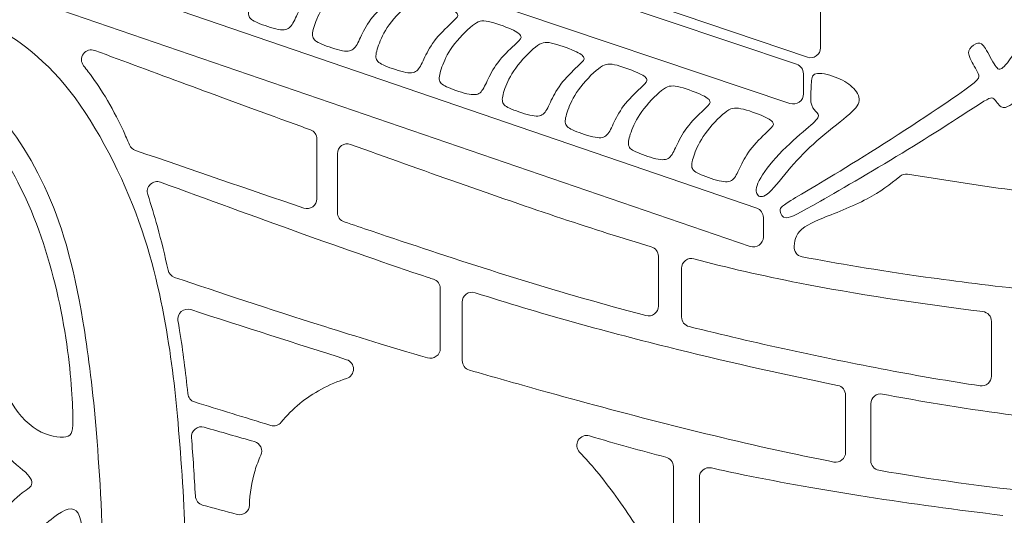
# Model space of a CAD drawing. Units: millimetres. Extents: x -102 to 101, y -59 to 66.
# Drawn here: x -57 to -25, y -20 to -4 of the extents above; entities that cross this region are included whole.
import ezdxf

# ---------------------------------------------------------------- set-up
doc = ezdxf.new("R2010")
doc.units = ezdxf.units.MM
doc.header["$MEASUREMENT"] = 0
doc.layers.add('Layer 1', color=7, linetype='Continuous')

msp = doc.modelspace()

# ---------------------------------------------------------------- linework, layer by layer
at = {"layer": 'Layer 1', "color": 5, "lineweight": 20}
for p, q in [((-31.678, -5.5), (-56.651, 2.97)), ((-56.05, 2.35), (-32.026, -5.727)), ((-32.239, -6.992), (-56.262, 1.086)), ((-31.259, 0.186), (-31.259, -5.2)), ((-56.624, -2.363), (-33.311, -10.369)), ((-33.518, -11.601), (-56.831, -3.595)), ((-31.805, -6.034), (-31.805, -6.681)), ((-47.483, -10.065), (-47.483, -8.14)), ((-33.097, -10.669), (-33.097, -11.3)), ((-36.479, -13.526), (-36.479, -11.92)), ((-35.731, -12.309), (-35.731, -13.879)), ((-42.799, -13.399), (-42.799, -15.285)), ((-25.749, -15.782), (-25.749, -14.021)), ((-30.448, -18.243), (-30.448, -16.397)), ((-29.636, -16.678), (-29.636, -18.51)), ((-35.996, -20.544), (-35.996, -18.705)), ((-35.159, -19.058), (-35.159, -20.888))]:
    msp.add_line(p, q, dxfattribs=at)
for points, knots in [([(-6.745, 28.438), (-6.857, 31.523), (-6.983, 34.4), (-7.109, 36.603), (-7.235, 38.805), (-7.361, 40.331), (-7.463, 41.084), (-7.564, 41.837), (-7.641, 41.816), (-7.879, 41.771), (-8.117, 41.725), (-8.516, 41.655), (-8.895, 41.655), (-9.273, 41.655), (-9.63, 41.725), (-9.857, 41.791), (-10.085, 41.858), (-10.183, 41.921), (-10.26, 41.911), (-10.337, 41.9), (-10.393, 41.816), (-10.582, 41.62), (-10.771, 41.424), (-11.093, 41.116), (-11.548, 40.892), (-12.004, 40.668), (-12.592, 40.528), (-13.05, 40.479), (-13.509, 40.429), (-13.838, 40.472), (-14.059, 40.542), (-14.279, 40.612), (-14.392, 40.71), (-14.5, 40.748), (-14.608, 40.787), (-14.714, 40.766), (-14.843, 40.601), (-14.973, 40.437), (-15.127, 40.128), (-15.48, 39.831), (-15.834, 39.533), (-16.387, 39.246), (-16.965, 39.103), (-17.542, 38.959), (-18.145, 38.959), (-18.561, 39.053), (-18.978, 39.148), (-19.209, 39.337), (-19.363, 39.428), (-19.517, 39.519), (-19.594, 39.512), (-19.643, 39.404), (-19.692, 39.295), (-19.713, 39.085), (-19.976, 38.9), (-20.238, 38.714), (-20.743, 38.553), (-21.177, 38.483), (-21.611, 38.413), (-21.975, 38.434), (-22.329, 38.444), (-22.682, 38.455), (-23.026, 38.455), (-23.134, 38.395), (-23.243, 38.336), (-23.116, 38.217), (-22.591, 37.825), (-22.066, 37.433), (-21.142, 36.767), (-20.284, 35.818), (-19.426, 34.87), (-18.635, 33.637), (-17.963, 31.995), (-17.291, 30.353), (-16.737, 28.301), (-16.492, 26.148), (-16.247, 23.995), (-16.31, 21.74), (-16.506, 19.422), (-16.702, 17.104), (-17.031, 14.724), (-17.574, 12.206), (-18.117, 9.689), (-18.873, 7.035), (-19.794, 4.672), (-20.715, 2.308), (-21.8, 0.236), (-22.693, -1.392), (-23.585, -3.02), (-24.286, -4.204), (-24.709, -4.887), (-25.133, -5.569), (-25.28, -5.751), (-25.382, -5.835), (-25.483, -5.919), (-25.539, -5.906), (-25.63, -5.769), (-25.721, -5.633), (-25.847, -5.373), (-25.942, -5.223), (-26.036, -5.072), (-26.099, -5.03), (-26.187, -5.048), (-26.274, -5.065), (-26.387, -5.142), (-26.442, -5.226), (-26.499, -5.31), (-26.499, -5.401), (-26.432, -5.548), (-26.366, -5.695), (-26.232, -5.899), (-26.173, -6.031), (-26.113, -6.165), (-26.127, -6.228), (-26.845, -6.725), (-27.563, -7.222), (-28.984, -8.153), (-30.056, -8.822), (-31.127, -9.491), (-31.848, -9.897), (-32.209, -10.121), (-32.57, -10.345), (-32.57, -10.387), (-32.552, -10.471), (-32.535, -10.555), (-32.5, -10.681), (-32.356, -10.678), (-32.213, -10.674), (-31.96, -10.541), (-31.26, -10.142), (-30.56, -9.743), (-29.412, -9.078), (-28.442, -8.482), (-27.472, -7.887), (-26.681, -7.362), (-26.25, -7.086), (-25.819, -6.809), (-25.749, -6.781), (-25.676, -6.84), (-25.602, -6.9), (-25.525, -7.047), (-25.438, -7.099), (-25.35, -7.152), (-25.252, -7.11), (-25.161, -7.057), (-25.07, -7.005), (-24.986, -6.942), (-24.983, -6.844), (-24.979, -6.746), (-25.056, -6.613), (-25.046, -6.511), (-25.035, -6.41), (-24.937, -6.34), (-24.398, -6.035), (-23.859, -5.731), (-22.878, -5.191), (-21.418, -4.477), (-19.958, -3.763), (-18.019, -2.873), (-15.771, -1.876), (-13.523, -0.878), (-10.967, 0.229), (-9.222, 0.896), (-7.477, 1.563), (-6.542, 1.79), (-6.056, 2.015), (-5.57, 2.24), (-5.534, 2.463), (-5.595, 3.599), (-5.656, 4.735), (-5.815, 6.785), (-5.972, 9.466), (-6.128, 12.147), (-6.283, 15.459), (-6.408, 18.761), (-6.535, 22.062), (-6.633, 25.353), (-6.745, 28.438)], [0, 0, 0, 0, 0.016667, 0.016667, 0.016667, 0.033333, 0.033333, 0.033333, 0.05, 0.05, 0.05, 0.066667, 0.066667, 0.066667, 0.083333, 0.083333, 0.083333, 0.1, 0.1, 0.1, 0.116667, 0.116667, 0.116667, 0.133333, 0.133333, 0.133333, 0.15, 0.15, 0.15, 0.166667, 0.166667, 0.166667, 0.183333, 0.183333, 0.183333, 0.2, 0.2, 0.2, 0.216667, 0.216667, 0.216667, 0.233333, 0.233333, 0.233333, 0.25, 0.25, 0.25, 0.266667, 0.266667, 0.266667, 0.283333, 0.283333, 0.283333, 0.3, 0.3, 0.3, 0.316667, 0.316667, 0.316667, 0.333333, 0.333333, 0.333333, 0.35, 0.35, 0.35, 0.366667, 0.366667, 0.366667, 0.383333, 0.383333, 0.383333, 0.4, 0.4, 0.4, 0.416667, 0.416667, 0.416667, 0.433333, 0.433333, 0.433333, 0.45, 0.45, 0.45, 0.466667, 0.466667, 0.466667, 0.483333, 0.483333, 0.483333, 0.5, 0.5, 0.5, 0.516667, 0.516667, 0.516667, 0.533333, 0.533333, 0.533333, 0.55, 0.55, 0.55, 0.566667, 0.566667, 0.566667, 0.583333, 0.583333, 0.583333, 0.6, 0.6, 0.6, 0.616667, 0.616667, 0.616667, 0.633333, 0.633333, 0.633333, 0.65, 0.65, 0.65, 0.666667, 0.666667, 0.666667, 0.683333, 0.683333, 0.683333, 0.7, 0.7, 0.7, 0.716667, 0.716667, 0.716667, 0.733333, 0.733333, 0.733333, 0.75, 0.75, 0.75, 0.766667, 0.766667, 0.766667, 0.783333, 0.783333, 0.783333, 0.8, 0.8, 0.8, 0.816667, 0.816667, 0.816667, 0.833333, 0.833333, 0.833333, 0.85, 0.85, 0.85, 0.866667, 0.866667, 0.866667, 0.883333, 0.883333, 0.883333, 0.9, 0.9, 0.9, 0.916667, 0.916667, 0.916667, 0.933333, 0.933333, 0.933333, 0.95, 0.95, 0.95, 0.966667, 0.966667, 0.966667, 1, 1, 1, 1]), ([(-28.452, -9.278), (-26.258, -9.621), (-24.056, -9.962), (-21.457, -10.209), (-18.803, -10.461), (-15.736, -10.615), (-11.647, -10.461), (-7.557, -10.307), (-2.445, -9.845), (2.617, -8.983), (7.68, -8.122), (12.694, -6.862), (17.68, -5.111), (22.665, -3.361), (27.623, -1.12), (31.859, 1.086), (35.781, 3.128), (39.084, 5.14), (42.342, 7.149)], [1.2375, 1.2375, 1.2375, 1.2375, 1.25, 1.25, 1.25, 1.2625, 1.2625, 1.2625, 1.275, 1.275, 1.275, 1.2875, 1.2875, 1.2875, 1.3, 1.3, 1.3, 1.3125, 1.3125, 1.3125, 1.3125]), ([(-48.619, -2.391), (-48.808, -2.541), (-49.073, -2.818), (-49.255, -3.069), (-49.436, -3.319), (-49.534, -3.543), (-49.601, -3.727), (-49.667, -3.911), (-49.702, -4.055), (-49.678, -4.155), (-49.654, -4.256), (-49.57, -4.314), (-49.387, -4.392), (-49.204, -4.47), (-48.92, -4.568), (-48.725, -4.604), (-48.53, -4.639), (-48.425, -4.613), (-48.341, -4.525), (-48.256, -4.436), (-48.193, -4.286), (-48.107, -4.107), (-48.022, -3.929), (-47.913, -3.722), (-47.743, -3.514), (-47.573, -3.305), (-47.342, -3.095), (-47.208, -2.966), (-47.073, -2.836), (-47.034, -2.787), (-47.058, -2.729), (-47.082, -2.67), (-47.168, -2.602), (-47.369, -2.511), (-47.57, -2.42), (-47.886, -2.307), (-48.101, -2.262), (-48.316, -2.217), (-48.43, -2.241), (-48.619, -2.391)], [0, 0, 0, 0, 0.071429, 0.071429, 0.071429, 0.142857, 0.142857, 0.142857, 0.214286, 0.214286, 0.214286, 0.285714, 0.285714, 0.285714, 0.357143, 0.357143, 0.357143, 0.428571, 0.428571, 0.428571, 0.5, 0.5, 0.5, 0.571429, 0.571429, 0.571429, 0.642857, 0.642857, 0.642857, 0.714286, 0.714286, 0.714286, 0.785714, 0.785714, 0.785714, 0.857143, 0.857143, 0.857143, 1, 1, 1, 1]), ([(-46.555, -3.079), (-46.744, -3.229), (-47.009, -3.506), (-47.191, -3.757), (-47.372, -4.007), (-47.47, -4.232), (-47.537, -4.415), (-47.603, -4.599), (-47.638, -4.743), (-47.614, -4.843), (-47.59, -4.944), (-47.506, -5.002), (-47.323, -5.08), (-47.14, -5.158), (-46.856, -5.256), (-46.661, -5.292), (-46.466, -5.327), (-46.361, -5.301), (-46.277, -5.213), (-46.192, -5.124), (-46.129, -4.974), (-46.043, -4.795), (-45.958, -4.617), (-45.849, -4.41), (-45.679, -4.202), (-45.509, -3.993), (-45.278, -3.783), (-45.144, -3.654), (-45.009, -3.524), (-44.97, -3.475), (-44.994, -3.417), (-45.018, -3.358), (-45.104, -3.29), (-45.305, -3.199), (-45.506, -3.109), (-45.822, -2.995), (-46.037, -2.95), (-46.252, -2.905), (-46.366, -2.929), (-46.555, -3.079)], [0, 0, 0, 0, 0.071429, 0.071429, 0.071429, 0.142857, 0.142857, 0.142857, 0.214286, 0.214286, 0.214286, 0.285714, 0.285714, 0.285714, 0.357143, 0.357143, 0.357143, 0.428571, 0.428571, 0.428571, 0.5, 0.5, 0.5, 0.571429, 0.571429, 0.571429, 0.642857, 0.642857, 0.642857, 0.714286, 0.714286, 0.714286, 0.785714, 0.785714, 0.785714, 0.857143, 0.857143, 0.857143, 1, 1, 1, 1]), ([(-52.292, -14.515), (-52.485, -13.332), (-52.765, -11.987), (-53.318, -10.524), (-53.871, -9.06), (-54.698, -7.477), (-55.611, -6.382), (-56.525, -5.286), (-57.526, -4.676), (-58.202, -4.319), (-58.878, -3.962), (-59.228, -3.857), (-59.627, -3.808), (-60.026, -3.759), (-60.475, -3.766), (-61.252, -3.773), (-62.029, -3.78), (-63.136, -3.787), (-63.72, -3.822), (-64.305, -3.857), (-64.368, -3.92), (-64.26, -4.046), (-64.151, -4.172), (-63.871, -4.361), (-63.531, -4.641), (-63.192, -4.921), (-62.792, -5.293), (-62.502, -5.681), (-62.211, -6.07), (-62.029, -6.476), (-61.907, -6.704), (-61.784, -6.931), (-61.721, -6.98), (-61.564, -6.844), (-61.406, -6.707), (-61.154, -6.385), (-60.846, -6.172), (-60.538, -5.958), (-60.173, -5.853), (-59.725, -5.93), (-59.277, -6.007), (-58.745, -6.266), (-58.125, -6.893), (-57.506, -7.519), (-56.798, -8.514), (-56.256, -9.666), (-55.713, -10.818), (-55.335, -12.127), (-55.02, -14.011), (-54.705, -15.894), (-54.452, -18.352), (-54.344, -22.253), (-54.235, -26.153), (-54.27, -31.496), (-54.291, -34.276), (-54.312, -37.056), (-54.319, -37.273), (-54.281, -37.385), (-54.242, -37.497), (-54.158, -37.504), (-54.032, -37.504), (-53.906, -37.504), (-53.738, -37.497), (-53.651, -37.399), (-53.563, -37.301), (-53.556, -37.112), (-53.556, -35.746), (-53.556, -34.381), (-53.563, -31.839), (-53.56, -29.721), (-53.556, -27.603), (-53.542, -25.908), (-53.518, -25.015), (-53.493, -24.122), (-53.458, -24.031), (-53.185, -23.776), (-52.912, -23.52), (-52.401, -23.1), (-52.1, -22.827), (-51.799, -22.554), (-51.707, -22.428), (-51.707, -21.605), (-51.707, -20.782), (-51.799, -19.263), (-51.897, -17.992), (-51.995, -16.721), (-52.1, -15.698), (-52.292, -14.515)], [0, 0, 0, 0, 0.033333, 0.033333, 0.033333, 0.066667, 0.066667, 0.066667, 0.1, 0.1, 0.1, 0.133333, 0.133333, 0.133333, 0.166667, 0.166667, 0.166667, 0.2, 0.2, 0.2, 0.233333, 0.233333, 0.233333, 0.266667, 0.266667, 0.266667, 0.3, 0.3, 0.3, 0.333333, 0.333333, 0.333333, 0.366667, 0.366667, 0.366667, 0.4, 0.4, 0.4, 0.433333, 0.433333, 0.433333, 0.466667, 0.466667, 0.466667, 0.5, 0.5, 0.5, 0.533333, 0.533333, 0.533333, 0.566667, 0.566667, 0.566667, 0.6, 0.6, 0.6, 0.633333, 0.633333, 0.633333, 0.666667, 0.666667, 0.666667, 0.7, 0.7, 0.7, 0.733333, 0.733333, 0.733333, 0.766667, 0.766667, 0.766667, 0.8, 0.8, 0.8, 0.833333, 0.833333, 0.833333, 0.866667, 0.866667, 0.866667, 0.9, 0.9, 0.9, 0.933333, 0.933333, 0.933333, 1, 1, 1, 1]), ([(-44.512, -3.777), (-44.701, -3.927), (-44.966, -4.205), (-45.148, -4.455), (-45.329, -4.706), (-45.427, -4.93), (-45.494, -5.114), (-45.56, -5.298), (-45.595, -5.441), (-45.571, -5.542), (-45.547, -5.643), (-45.463, -5.701), (-45.28, -5.779), (-45.097, -5.856), (-44.813, -5.954), (-44.618, -5.99), (-44.423, -6.026), (-44.318, -6), (-44.233, -5.911), (-44.149, -5.823), (-44.086, -5.672), (-44, -5.494), (-43.915, -5.315), (-43.806, -5.109), (-43.636, -4.9), (-43.466, -4.692), (-43.235, -4.482), (-43.101, -4.352), (-42.966, -4.223), (-42.927, -4.174), (-42.951, -4.115), (-42.975, -4.057), (-43.06, -3.988), (-43.261, -3.898), (-43.463, -3.807), (-43.779, -3.694), (-43.994, -3.649), (-44.209, -3.604), (-44.323, -3.627), (-44.512, -3.777)], [0, 0, 0, 0, 0.071429, 0.071429, 0.071429, 0.142857, 0.142857, 0.142857, 0.214286, 0.214286, 0.214286, 0.285714, 0.285714, 0.285714, 0.357143, 0.357143, 0.357143, 0.428571, 0.428571, 0.428571, 0.5, 0.5, 0.5, 0.571429, 0.571429, 0.571429, 0.642857, 0.642857, 0.642857, 0.714286, 0.714286, 0.714286, 0.785714, 0.785714, 0.785714, 0.857143, 0.857143, 0.857143, 1, 1, 1, 1]), ([(-42.471, -4.481), (-42.66, -4.631), (-42.925, -4.908), (-43.107, -5.159), (-43.288, -5.409), (-43.386, -5.633), (-43.453, -5.817), (-43.519, -6.001), (-43.554, -6.145), (-43.53, -6.245), (-43.506, -6.346), (-43.423, -6.404), (-43.239, -6.482), (-43.056, -6.56), (-42.772, -6.658), (-42.577, -6.694), (-42.383, -6.729), (-42.277, -6.703), (-42.193, -6.615), (-42.108, -6.526), (-42.045, -6.376), (-41.96, -6.197), (-41.874, -6.019), (-41.765, -5.812), (-41.595, -5.604), (-41.426, -5.395), (-41.194, -5.185), (-41.06, -5.056), (-40.925, -4.926), (-40.886, -4.877), (-40.91, -4.819), (-40.934, -4.76), (-41.02, -4.692), (-41.221, -4.601), (-41.422, -4.511), (-41.738, -4.397), (-41.953, -4.352), (-42.168, -4.307), (-42.282, -4.331), (-42.471, -4.481)], [0, 0, 0, 0, 0.071429, 0.071429, 0.071429, 0.142857, 0.142857, 0.142857, 0.214286, 0.214286, 0.214286, 0.285714, 0.285714, 0.285714, 0.357143, 0.357143, 0.357143, 0.428571, 0.428571, 0.428571, 0.5, 0.5, 0.5, 0.571429, 0.571429, 0.571429, 0.642857, 0.642857, 0.642857, 0.714286, 0.714286, 0.714286, 0.785714, 0.785714, 0.785714, 0.857143, 0.857143, 0.857143, 1, 1, 1, 1]), ([(-40.44, -5.173), (-40.629, -5.324), (-40.894, -5.601), (-41.076, -5.852), (-41.257, -6.102), (-41.355, -6.326), (-41.422, -6.51), (-41.488, -6.694), (-41.523, -6.837), (-41.499, -6.938), (-41.475, -7.039), (-41.391, -7.097), (-41.208, -7.175), (-41.025, -7.253), (-40.741, -7.351), (-40.546, -7.386), (-40.351, -7.422), (-40.246, -7.396), (-40.162, -7.307), (-40.077, -7.219), (-40.014, -7.068), (-39.928, -6.89), (-39.843, -6.711), (-39.734, -6.505), (-39.564, -6.296), (-39.394, -6.088), (-39.163, -5.878), (-39.029, -5.748), (-38.894, -5.619), (-38.855, -5.57), (-38.879, -5.511), (-38.903, -5.453), (-38.988, -5.384), (-39.19, -5.294), (-39.391, -5.203), (-39.707, -5.09), (-39.922, -5.045), (-40.137, -5), (-40.251, -5.023), (-40.44, -5.173)], [0, 0, 0, 0, 0.071429, 0.071429, 0.071429, 0.142857, 0.142857, 0.142857, 0.214286, 0.214286, 0.214286, 0.285714, 0.285714, 0.285714, 0.357143, 0.357143, 0.357143, 0.428571, 0.428571, 0.428571, 0.5, 0.5, 0.5, 0.571429, 0.571429, 0.571429, 0.642857, 0.642857, 0.642857, 0.714286, 0.714286, 0.714286, 0.785714, 0.785714, 0.785714, 0.857143, 0.857143, 0.857143, 1, 1, 1, 1]), ([(-54.635, -5.284), (-54.771, -5.234), (-54.918, -5.278), (-55.003, -5.395), (-55.088, -5.512), (-55.085, -5.666), (-54.995, -5.779)], [1.1428571, 1.1428571, 1.1428571, 1.1428571, 1.2142857, 1.2142857, 1.2142857, 1.2857143, 1.2857143, 1.2857143, 1.2857143]), ([(-31.259, -5.2), (-31.259, -5.305), (-31.305, -5.396), (-31.391, -5.458), (-31.477, -5.519), (-31.578, -5.534), (-31.678, -5.5)], [1.5454545, 1.5454545, 1.5454545, 1.5454545, 1.6363636, 1.6363636, 1.6363636, 1.7272727, 1.7272727, 1.7272727, 1.7272727]), ([(-38.413, -5.871), (-38.603, -6.021), (-38.867, -6.299), (-39.049, -6.549), (-39.23, -6.8), (-39.328, -7.024), (-39.395, -7.208), (-39.461, -7.392), (-39.496, -7.535), (-39.472, -7.636), (-39.448, -7.737), (-39.365, -7.795), (-39.181, -7.873), (-38.998, -7.95), (-38.714, -8.048), (-38.519, -8.084), (-38.325, -8.12), (-38.219, -8.094), (-38.135, -8.005), (-38.05, -7.917), (-37.987, -7.766), (-37.902, -7.588), (-37.816, -7.409), (-37.707, -7.203), (-37.537, -6.994), (-37.368, -6.786), (-37.137, -6.576), (-37.002, -6.446), (-36.867, -6.317), (-36.828, -6.268), (-36.852, -6.209), (-36.876, -6.151), (-36.962, -6.082), (-37.163, -5.992), (-37.364, -5.901), (-37.68, -5.788), (-37.895, -5.743), (-38.11, -5.698), (-38.224, -5.721), (-38.413, -5.871)], [0, 0, 0, 0, 0.071429, 0.071429, 0.071429, 0.142857, 0.142857, 0.142857, 0.214286, 0.214286, 0.214286, 0.285714, 0.285714, 0.285714, 0.357143, 0.357143, 0.357143, 0.428571, 0.428571, 0.428571, 0.5, 0.5, 0.5, 0.571429, 0.571429, 0.571429, 0.642857, 0.642857, 0.642857, 0.714286, 0.714286, 0.714286, 0.785714, 0.785714, 0.785714, 0.857143, 0.857143, 0.857143, 1, 1, 1, 1]), ([(-54.995, -5.779), (-54.946, -5.841), (-54.895, -5.906), (-54.845, -5.973), (-54.495, -6.437), (-54.106, -7.033), (-53.716, -7.88), (-53.65, -8.022), (-53.584, -8.172), (-53.519, -8.328)], [1.2857143, 1.2857143, 1.2857143, 1.2857143, 1.3571429, 1.3571429, 1.3571429, 1.4285714, 1.4285714, 1.4285714, 1.5, 1.5, 1.5, 1.5]), ([(-31.818, -7.91), (-32.074, -8.133), (-32.417, -8.437), (-32.694, -8.742), (-32.971, -9.046), (-33.181, -9.351), (-33.272, -9.563), (-33.363, -9.775), (-33.334, -9.894), (-33.266, -9.957), (-33.198, -10.02), (-33.089, -10.027), (-32.907, -9.861), (-32.725, -9.694), (-32.47, -9.355), (-32.211, -9.05), (-31.952, -8.745), (-31.689, -8.476), (-31.369, -8.197), (-31.048, -7.919), (-30.67, -7.632), (-30.415, -7.415), (-30.159, -7.198), (-30.026, -7.051), (-30.008, -6.9), (-29.991, -6.75), (-30.089, -6.596), (-30.231, -6.464), (-30.372, -6.333), (-30.558, -6.224), (-30.784, -6.14), (-31.01, -6.056), (-31.276, -5.997), (-31.409, -6.034), (-31.542, -6.07), (-31.542, -6.203), (-31.552, -6.385), (-31.563, -6.568), (-31.584, -6.799), (-31.563, -6.951), (-31.542, -7.103), (-31.479, -7.177), (-31.416, -7.24), (-31.353, -7.303), (-31.29, -7.355), (-31.342, -7.452), (-31.395, -7.548), (-31.563, -7.688), (-31.818, -7.91)], [0, 0, 0, 0, 0.058824, 0.058824, 0.058824, 0.117647, 0.117647, 0.117647, 0.176471, 0.176471, 0.176471, 0.235294, 0.235294, 0.235294, 0.294118, 0.294118, 0.294118, 0.352941, 0.352941, 0.352941, 0.411765, 0.411765, 0.411765, 0.470588, 0.470588, 0.470588, 0.529412, 0.529412, 0.529412, 0.588235, 0.588235, 0.588235, 0.647059, 0.647059, 0.647059, 0.705882, 0.705882, 0.705882, 0.764706, 0.764706, 0.764706, 0.823529, 0.823529, 0.823529, 0.882353, 0.882353, 0.882353, 1, 1, 1, 1]), ([(-36.378, -6.578), (-36.568, -6.728), (-36.832, -7.005), (-37.014, -7.256), (-37.195, -7.506), (-37.293, -7.73), (-37.36, -7.914), (-37.426, -8.098), (-37.461, -8.242), (-37.437, -8.342), (-37.413, -8.443), (-37.33, -8.501), (-37.146, -8.579), (-36.963, -8.657), (-36.679, -8.755), (-36.484, -8.79), (-36.29, -8.826), (-36.184, -8.8), (-36.1, -8.712), (-36.015, -8.623), (-35.952, -8.473), (-35.867, -8.294), (-35.781, -8.115), (-35.672, -7.909), (-35.502, -7.701), (-35.333, -7.492), (-35.102, -7.282), (-34.967, -7.153), (-34.832, -7.023), (-34.793, -6.974), (-34.817, -6.915), (-34.841, -6.857), (-34.927, -6.789), (-35.128, -6.698), (-35.329, -6.607), (-35.645, -6.494), (-35.86, -6.449), (-36.075, -6.404), (-36.189, -6.428), (-36.378, -6.578)], [0, 0, 0, 0, 0.071429, 0.071429, 0.071429, 0.142857, 0.142857, 0.142857, 0.214286, 0.214286, 0.214286, 0.285714, 0.285714, 0.285714, 0.357143, 0.357143, 0.357143, 0.428571, 0.428571, 0.428571, 0.5, 0.5, 0.5, 0.571429, 0.571429, 0.571429, 0.642857, 0.642857, 0.642857, 0.714286, 0.714286, 0.714286, 0.785714, 0.785714, 0.785714, 0.857143, 0.857143, 0.857143, 1, 1, 1, 1]), ([(-31.805, -6.681), (-31.805, -6.79), (-31.854, -6.884), (-31.942, -6.947), (-32.031, -7.011), (-32.135, -7.027), (-32.239, -6.992)], [1.2727273, 1.2727273, 1.2727273, 1.2727273, 1.3636364, 1.3636364, 1.3636364, 1.4545455, 1.4545455, 1.4545455, 1.4545455]), ([(-54.911, -24.665), (-54.929, -23.772), (-54.943, -22.701), (-54.967, -21.871), (-54.991, -21.041), (-55.027, -20.453), (-55.177, -20.208), (-55.328, -19.963), (-55.594, -20.061), (-55.972, -20.348), (-56.35, -20.635), (-56.84, -21.112), (-57.148, -21.559), (-57.456, -22.008), (-57.583, -22.428), (-57.649, -22.746), (-57.716, -23.065), (-57.723, -23.282), (-57.772, -23.391), (-57.821, -23.499), (-57.912, -23.499), (-58.017, -23.286), (-58.122, -23.072), (-58.241, -22.645), (-58.241, -22.168), (-58.242, -21.69), (-58.124, -21.163), (-57.906, -20.715), (-57.689, -20.267), (-57.373, -19.898), (-57.138, -19.685), (-56.903, -19.473), (-56.749, -19.417), (-56.69, -19.319), (-56.63, -19.221), (-56.665, -19.081), (-56.868, -18.888), (-57.071, -18.696), (-57.442, -18.45), (-57.733, -18.076), (-58.024, -17.701), (-58.234, -17.197), (-58.325, -16.675), (-58.416, -16.154), (-58.388, -15.614), (-58.244, -15.222), (-58.101, -14.83), (-57.842, -14.585), (-57.73, -14.61), (-57.617, -14.634), (-57.653, -14.928), (-57.642, -15.296), (-57.632, -15.663), (-57.575, -16.105), (-57.379, -16.514), (-57.183, -16.924), (-56.847, -17.302), (-56.494, -17.515), (-56.14, -17.729), (-55.769, -17.778), (-55.566, -17.74), (-55.363, -17.701), (-55.328, -17.575), (-55.342, -17.015), (-55.356, -16.455), (-55.419, -15.46), (-55.604, -14.34), (-55.79, -13.22), (-56.098, -11.973), (-56.518, -10.874), (-56.938, -9.775), (-57.471, -8.822), (-57.887, -8.189), (-58.304, -7.555), (-58.605, -7.24), (-58.79, -7.124), (-58.976, -7.008), (-59.046, -7.093), (-59.067, -7.81), (-59.088, -8.528), (-59.06, -9.88), (-59.039, -13.286), (-59.018, -16.693), (-59.004, -22.155), (-58.997, -26.489), (-58.99, -30.824), (-58.99, -34.031), (-58.99, -35.694), (-58.99, -37.357), (-58.99, -37.476), (-58.79, -37.556), (-58.591, -37.637), (-58.192, -37.679), (-57.513, -37.686), (-56.833, -37.693), (-55.874, -37.665), (-55.38, -37.578), (-54.887, -37.49), (-54.858, -37.343), (-54.851, -36.513), (-54.844, -35.683), (-54.859, -34.171), (-54.866, -33.366), (-54.873, -32.56), (-54.873, -32.462), (-54.921, -32.455), (-54.971, -32.448), (-55.069, -32.532), (-55.198, -32.683), (-55.328, -32.833), (-55.489, -33.05), (-55.681, -33.198), (-55.874, -33.345), (-56.098, -33.422), (-56.374, -33.425), (-56.651, -33.429), (-56.98, -33.359), (-57.12, -33.292), (-57.261, -33.226), (-57.211, -33.162), (-57.057, -33.068), (-56.903, -32.974), (-56.644, -32.847), (-56.378, -32.574), (-56.112, -32.301), (-55.839, -31.881), (-55.72, -31.412), (-55.601, -30.943), (-55.636, -30.424), (-55.776, -30.043), (-55.916, -29.661), (-56.161, -29.416), (-56.455, -29.388), (-56.749, -29.36), (-57.092, -29.549), (-57.299, -29.78), (-57.506, -30.011), (-57.576, -30.285), (-57.576, -30.558), (-57.576, -30.831), (-57.506, -31.104), (-57.526, -31.23), (-57.547, -31.356), (-57.66, -31.335), (-57.796, -31.209), (-57.933, -31.083), (-58.094, -30.852), (-58.192, -30.495), (-58.29, -30.138), (-58.325, -29.654), (-58.202, -29.287), (-58.08, -28.919), (-57.8, -28.667), (-57.523, -28.569), (-57.246, -28.471), (-56.973, -28.527), (-56.872, -28.481), (-56.77, -28.436), (-56.84, -28.289), (-57.054, -28.061), (-57.267, -27.834), (-57.624, -27.526), (-57.849, -27.099), (-58.073, -26.671), (-58.164, -26.125), (-58.167, -25.67), (-58.171, -25.215), (-58.087, -24.851), (-57.964, -24.641), (-57.842, -24.431), (-57.681, -24.374), (-57.621, -24.413), (-57.561, -24.451), (-57.604, -24.585), (-57.59, -24.84), (-57.576, -25.096), (-57.506, -25.474), (-57.295, -25.845), (-57.085, -26.216), (-56.735, -26.58), (-56.357, -26.843), (-55.979, -27.105), (-55.573, -27.267), (-55.317, -27.274), (-55.062, -27.281), (-54.957, -27.133), (-54.915, -26.703), (-54.873, -26.272), (-54.894, -25.558), (-54.911, -24.665)], [0, 0, 0, 0, 0.015625, 0.015625, 0.015625, 0.03125, 0.03125, 0.03125, 0.046875, 0.046875, 0.046875, 0.0625, 0.0625, 0.0625, 0.078125, 0.078125, 0.078125, 0.09375, 0.09375, 0.09375, 0.109375, 0.109375, 0.109375, 0.125, 0.125, 0.125, 0.140625, 0.140625, 0.140625, 0.15625, 0.15625, 0.15625, 0.171875, 0.171875, 0.171875, 0.1875, 0.1875, 0.1875, 0.203125, 0.203125, 0.203125, 0.21875, 0.21875, 0.21875, 0.234375, 0.234375, 0.234375, 0.25, 0.25, 0.25, 0.265625, 0.265625, 0.265625, 0.28125, 0.28125, 0.28125, 0.296875, 0.296875, 0.296875, 0.3125, 0.3125, 0.3125, 0.328125, 0.328125, 0.328125, 0.34375, 0.34375, 0.34375, 0.359375, 0.359375, 0.359375, 0.375, 0.375, 0.375, 0.390625, 0.390625, 0.390625, 0.40625, 0.40625, 0.40625, 0.421875, 0.421875, 0.421875, 0.4375, 0.4375, 0.4375, 0.453125, 0.453125, 0.453125, 0.46875, 0.46875, 0.46875, 0.484375, 0.484375, 0.484375, 0.5, 0.5, 0.5, 0.515625, 0.515625, 0.515625, 0.53125, 0.53125, 0.53125, 0.546875, 0.546875, 0.546875, 0.5625, 0.5625, 0.5625, 0.578125, 0.578125, 0.578125, 0.59375, 0.59375, 0.59375, 0.609375, 0.609375, 0.609375, 0.625, 0.625, 0.625, 0.640625, 0.640625, 0.640625, 0.65625, 0.65625, 0.65625, 0.671875, 0.671875, 0.671875, 0.6875, 0.6875, 0.6875, 0.703125, 0.703125, 0.703125, 0.71875, 0.71875, 0.71875, 0.734375, 0.734375, 0.734375, 0.75, 0.75, 0.75, 0.765625, 0.765625, 0.765625, 0.78125, 0.78125, 0.78125, 0.796875, 0.796875, 0.796875, 0.8125, 0.8125, 0.8125, 0.828125, 0.828125, 0.828125, 0.84375, 0.84375, 0.84375, 0.859375, 0.859375, 0.859375, 0.875, 0.875, 0.875, 0.890625, 0.890625, 0.890625, 0.90625, 0.90625, 0.90625, 0.921875, 0.921875, 0.921875, 0.9375, 0.9375, 0.9375, 0.953125, 0.953125, 0.953125, 0.96875, 0.96875, 0.96875, 1, 1, 1, 1]), ([(-34.337, -7.29), (-34.526, -7.44), (-34.791, -7.717), (-34.972, -7.968), (-35.154, -8.218), (-35.252, -8.442), (-35.318, -8.626), (-35.385, -8.81), (-35.42, -8.954), (-35.396, -9.054), (-35.372, -9.155), (-35.288, -9.213), (-35.105, -9.291), (-34.921, -9.369), (-34.638, -9.467), (-34.443, -9.503), (-34.248, -9.538), (-34.143, -9.512), (-34.058, -9.424), (-33.974, -9.335), (-33.911, -9.185), (-33.825, -9.006), (-33.74, -8.827), (-33.631, -8.621), (-33.461, -8.413), (-33.291, -8.204), (-33.06, -7.994), (-32.926, -7.865), (-32.791, -7.735), (-32.752, -7.686), (-32.776, -7.627), (-32.799, -7.569), (-32.885, -7.501), (-33.086, -7.41), (-33.287, -7.319), (-33.604, -7.206), (-33.819, -7.161), (-34.034, -7.116), (-34.148, -7.14), (-34.337, -7.29)], [0, 0, 0, 0, 0.071429, 0.071429, 0.071429, 0.142857, 0.142857, 0.142857, 0.214286, 0.214286, 0.214286, 0.285714, 0.285714, 0.285714, 0.357143, 0.357143, 0.357143, 0.428571, 0.428571, 0.428571, 0.5, 0.5, 0.5, 0.571429, 0.571429, 0.571429, 0.642857, 0.642857, 0.642857, 0.714286, 0.714286, 0.714286, 0.785714, 0.785714, 0.785714, 0.857143, 0.857143, 0.857143, 1, 1, 1, 1]), ([(-53.519, -8.328), (-53.482, -8.415), (-53.418, -8.475), (-53.329, -8.506), (-51.511, -9.131), (-49.693, -9.756), (-47.903, -10.366), (-47.803, -10.4), (-47.701, -10.385), (-47.615, -10.324), (-47.529, -10.262), (-47.483, -10.171), (-47.483, -10.065)], [1.5, 1.5, 1.5, 1.5, 1.5714286, 1.5714286, 1.5714286, 1.6428571, 1.6428571, 1.6428571, 1.7142857, 1.7142857, 1.7142857, 1.7857143, 1.7857143, 1.7857143, 1.7857143]), ([(-46.394, -8.313), (-46.494, -8.276), (-46.597, -8.29), (-46.684, -8.352), (-46.771, -8.413), (-46.819, -8.505), (-46.819, -8.612), (-46.818, -9.244), (-46.817, -9.876), (-46.817, -10.508)], [1.2857143, 1.2857143, 1.2857143, 1.2857143, 1.3571429, 1.3571429, 1.3571429, 1.4285714, 1.4285714, 1.4285714, 1.5, 1.5, 1.5, 1.5]), ([(-36.707, -11.615), (-37.631, -11.342), (-38.571, -11.04), (-39.593, -10.699), (-41.681, -10.001), (-44.111, -9.138), (-46.394, -8.313)], [1.1428571, 1.1428571, 1.1428571, 1.1428571, 1.2142857, 1.2142857, 1.2142857, 1.2857143, 1.2857143, 1.2857143, 1.2857143]), ([(-52.519, -9.531), (-52.636, -9.489), (-52.759, -9.514), (-52.848, -9.601), (-52.938, -9.687), (-52.969, -9.809), (-52.93, -9.928)], [1.2857143, 1.2857143, 1.2857143, 1.2857143, 1.3571429, 1.3571429, 1.3571429, 1.4285714, 1.4285714, 1.4285714, 1.4285714]), ([(-19.452, -12.929), (-19.364, -13.028), (-19.345, -13.163), (-19.404, -13.282), (-19.462, -13.4), (-19.581, -13.468), (-19.713, -13.458), (-20.006, -13.436), (-20.298, -13.412), (-20.589, -13.388), (-23.285, -13.164), (-25.876, -12.87), (-27.878, -12.59), (-29.477, -12.366), (-30.701, -12.151), (-31.849, -11.939), (-32.011, -11.909), (-32.122, -11.762), (-32.107, -11.598), (-32.096, -11.479), (-32.074, -11.369), (-32.032, -11.277), (-31.924, -11.035), (-31.685, -10.902), (-31.262, -10.723), (-30.838, -10.545), (-30.229, -10.321), (-29.753, -10.069), (-29.328, -9.844), (-29.009, -9.596), (-28.702, -9.346)], [1.1, 1.1, 1.1, 1.1, 1.1125, 1.1125, 1.1125, 1.125, 1.125, 1.125, 1.1375, 1.1375, 1.1375, 1.15, 1.15, 1.15, 1.1625, 1.1625, 1.1625, 1.175, 1.175, 1.175, 1.1875, 1.1875, 1.1875, 1.2, 1.2, 1.2, 1.2125, 1.2125, 1.2125, 1.225, 1.225, 1.225, 1.225]), ([(-52.93, -9.928), (-52.821, -10.265), (-52.716, -10.613), (-52.62, -10.965), (-52.491, -11.43), (-52.376, -11.903), (-52.274, -12.368)], [1.4285714, 1.4285714, 1.4285714, 1.4285714, 1.5, 1.5, 1.5, 1.5714286, 1.5714286, 1.5714286, 1.5714286]), ([(-46.601, -10.808), (-46.309, -10.908), (-46.017, -11.006), (-45.727, -11.105), (-43.157, -11.973), (-40.664, -12.799), (-37.856, -13.57), (-37.534, -13.658), (-37.207, -13.746), (-36.878, -13.833), (-36.78, -13.859), (-36.684, -13.839), (-36.603, -13.777), (-36.522, -13.715), (-36.479, -13.627), (-36.479, -13.526)], [0.5714286, 0.5714286, 0.5714286, 0.5714286, 0.6428571, 0.6428571, 0.6428571, 0.7142857, 0.7142857, 0.7142857, 0.7857143, 0.7857143, 0.7857143, 0.8571429, 0.8571429, 0.8571429, 1, 1, 1, 1]), ([(-33.097, -11.3), (-33.097, -11.406), (-33.144, -11.497), (-33.23, -11.559), (-33.316, -11.62), (-33.417, -11.635), (-33.518, -11.601)], [1.2727273, 1.2727273, 1.2727273, 1.2727273, 1.3636364, 1.3636364, 1.3636364, 1.4545455, 1.4545455, 1.4545455, 1.4545455]), ([(-35.332, -12.003), (-35.43, -11.976), (-35.526, -11.995), (-35.607, -12.058), (-35.688, -12.12), (-35.731, -12.207), (-35.731, -12.309)], [1.6153846, 1.6153846, 1.6153846, 1.6153846, 1.6923077, 1.6923077, 1.6923077, 1.7692308, 1.7692308, 1.7692308, 1.7692308]), ([(-26.027, -13.705), (-28.106, -13.444), (-30.148, -13.132), (-31.925, -12.785), (-33.152, -12.546), (-34.253, -12.291), (-35.332, -12.003)], [1.4615385, 1.4615385, 1.4615385, 1.4615385, 1.5384615, 1.5384615, 1.5384615, 1.6153846, 1.6153846, 1.6153846, 1.6153846]), ([(-52.274, -12.368), (-52.249, -12.48), (-52.174, -12.564), (-52.065, -12.601), (-50.598, -13.097), (-49.116, -13.596), (-47.23, -14.187), (-46.229, -14.502), (-45.114, -14.842), (-43.914, -15.197), (-43.815, -15.226), (-43.717, -15.209), (-43.634, -15.147), (-43.551, -15.085), (-43.506, -14.996), (-43.506, -14.892)], [0.5714286, 0.5714286, 0.5714286, 0.5714286, 0.6428571, 0.6428571, 0.6428571, 0.7142857, 0.7142857, 0.7142857, 0.7857143, 0.7857143, 0.7857143, 0.8571429, 0.8571429, 0.8571429, 1, 1, 1, 1]), ([(-42.385, -13.096), (-42.485, -13.064), (-42.585, -13.08), (-42.669, -13.142), (-42.753, -13.204), (-42.799, -13.294), (-42.799, -13.399)], [1.6428571, 1.6428571, 1.6428571, 1.6428571, 1.7142857, 1.7142857, 1.7142857, 1.7857143, 1.7857143, 1.7857143, 1.7857143]), ([(-30.703, -16.085), (-32.594, -15.704), (-34.465, -15.274), (-36.189, -14.844), (-38.335, -14.309), (-40.255, -13.774), (-42.385, -13.096)], [1.5, 1.5, 1.5, 1.5, 1.5714286, 1.5714286, 1.5714286, 1.6428571, 1.6428571, 1.6428571, 1.6428571]), ([(-51.547, -13.642), (-51.655, -13.607), (-51.766, -13.63), (-51.852, -13.704), (-51.938, -13.779), (-51.976, -13.885), (-51.957, -13.998)], [1.5384615, 1.5384615, 1.5384615, 1.5384615, 1.6153846, 1.6153846, 1.6153846, 1.6923077, 1.6923077, 1.6923077, 1.6923077]), ([(-51.957, -13.998), (-51.939, -14.103), (-51.922, -14.207), (-51.905, -14.31), (-51.793, -15.009), (-51.711, -15.641), (-51.641, -16.347)], [1.6923077, 1.6923077, 1.6923077, 1.6923077, 1.7692308, 1.7692308, 1.7692308, 1.8461538, 1.8461538, 1.8461538, 1.8461538]), ([(-35.49, -14.187), (-33.36, -14.717), (-31.154, -15.2), (-29.11, -15.586), (-28.088, -15.779), (-27.106, -15.949), (-26.113, -16.096), (-26.018, -16.11), (-25.931, -16.085), (-25.859, -16.022), (-25.786, -15.96), (-25.749, -15.877), (-25.749, -15.782)], [1, 1, 1, 1, 1.0769231, 1.0769231, 1.0769231, 1.1538462, 1.1538462, 1.1538462, 1.2307692, 1.2307692, 1.2307692, 1.3076923, 1.3076923, 1.3076923, 1.3076923]), ([(-46.523, -15.86), (-46.389, -15.817), (-46.302, -15.698), (-46.302, -15.558), (-46.302, -15.417), (-46.389, -15.298), (-46.523, -15.255)], [1.3076923, 1.3076923, 1.3076923, 1.3076923, 1.3846154, 1.3846154, 1.3846154, 1.4615385, 1.4615385, 1.4615385, 1.4615385]), ([(-48.631, -17.273), (-48.453, -17.057), (-48.253, -16.854), (-48.031, -16.672), (-47.604, -16.32), (-47.096, -16.043), (-46.523, -15.86)], [1.1538462, 1.1538462, 1.1538462, 1.1538462, 1.2307692, 1.2307692, 1.2307692, 1.3076923, 1.3076923, 1.3076923, 1.3076923]), ([(-42.569, -15.591), (-41.825, -15.805), (-41.055, -16.024), (-40.265, -16.244), (-37.653, -16.973), (-34.824, -17.715), (-32.163, -18.282), (-31.714, -18.378), (-31.269, -18.469), (-30.827, -18.555), (-30.73, -18.574), (-30.64, -18.551), (-30.564, -18.489), (-30.488, -18.426), (-30.448, -18.342), (-30.448, -18.243)], [1, 1, 1, 1, 1.0714286, 1.0714286, 1.0714286, 1.1428571, 1.1428571, 1.1428571, 1.2142857, 1.2142857, 1.2142857, 1.2857143, 1.2857143, 1.2857143, 1.3571429, 1.3571429, 1.3571429, 1.3571429]), ([(-29.26, -16.366), (-29.356, -16.348), (-29.446, -16.371), (-29.521, -16.433), (-29.596, -16.496), (-29.636, -16.58), (-29.636, -16.678)], [0.7857143, 0.7857143, 0.7857143, 0.7857143, 0.8571429, 0.8571429, 0.8571429, 1, 1, 1, 1]), ([(-16.875, -17.745), (-17.639, -17.712), (-18.395, -17.672), (-19.138, -17.624), (-22.065, -17.435), (-24.824, -17.127), (-27.695, -16.644), (-28.214, -16.556), (-28.736, -16.463), (-29.26, -16.366)], [1.5714286, 1.5714286, 1.5714286, 1.5714286, 1.6428571, 1.6428571, 1.6428571, 1.7142857, 1.7142857, 1.7142857, 1.7857143, 1.7857143, 1.7857143, 1.7857143]), ([(-51.419, -16.619), (-50.621, -16.867), (-49.819, -17.116), (-48.969, -17.375), (-48.843, -17.414), (-48.714, -17.375), (-48.631, -17.273)], [1, 1, 1, 1, 1.0769231, 1.0769231, 1.0769231, 1.1538462, 1.1538462, 1.1538462, 1.1538462]), ([(-49.49, -17.899), (-50.03, -17.745), (-50.573, -17.589), (-51.116, -17.433), (-51.219, -17.404), (-51.321, -17.424), (-51.404, -17.492), (-51.487, -17.56), (-51.528, -17.656), (-51.52, -17.762)], [1, 1, 1, 1, 1.0769231, 1.0769231, 1.0769231, 1.1538462, 1.1538462, 1.1538462, 1.2307692, 1.2307692, 1.2307692, 1.2307692]), ([(-38.697, -17.713), (-38.837, -17.671), (-38.983, -17.727), (-39.059, -17.852), (-39.135, -17.976), (-39.118, -18.131), (-39.017, -18.237)], [1.0833333, 1.0833333, 1.0833333, 1.0833333, 1.1666667, 1.1666667, 1.1666667, 1.25, 1.25, 1.25, 1.25]), ([(-49.287, -18.334), (-49.248, -18.247), (-49.249, -18.157), (-49.289, -18.07), (-49.33, -17.984), (-49.398, -17.925), (-49.49, -17.899)], [0.7692308, 0.7692308, 0.7692308, 0.7692308, 0.8461538, 0.8461538, 0.8461538, 1, 1, 1, 1]), ([(-49.653, -19.947), (-49.645, -19.567), (-49.589, -19.2), (-49.474, -18.828), (-49.423, -18.664), (-49.36, -18.499), (-49.287, -18.334)], [1.6153846, 1.6153846, 1.6153846, 1.6153846, 1.6923077, 1.6923077, 1.6923077, 1.7692308, 1.7692308, 1.7692308, 1.7692308]), ([(-39.017, -18.237), (-38.833, -18.429), (-38.65, -18.634), (-38.469, -18.853), (-38.053, -19.355), (-37.644, -19.93), (-37.231, -20.561)], [1.25, 1.25, 1.25, 1.25, 1.3333333, 1.3333333, 1.3333333, 1.4166667, 1.4166667, 1.4166667, 1.4166667]), ([(-29.636, -18.51), (-29.636, -18.666), (-29.526, -18.796), (-29.372, -18.823), (-27.684, -19.117), (-25.979, -19.351), (-24.103, -19.55), (-21.883, -19.785), (-19.422, -19.972), (-16.904, -20.096), (-16.814, -20.101), (-16.735, -20.071), (-16.67, -20.009), (-16.604, -19.947), (-16.571, -19.869), (-16.571, -19.779)], [1.0714286, 1.0714286, 1.0714286, 1.0714286, 1.1428571, 1.1428571, 1.1428571, 1.2142857, 1.2142857, 1.2142857, 1.2857143, 1.2857143, 1.2857143, 1.3571429, 1.3571429, 1.3571429, 1.4285714, 1.4285714, 1.4285714, 1.4285714]), ([(-34.772, -18.748), (-34.87, -18.726), (-34.962, -18.748), (-35.04, -18.81), (-35.118, -18.873), (-35.159, -18.958), (-35.159, -19.058)], [1.3076923, 1.3076923, 1.3076923, 1.3076923, 1.3846154, 1.3846154, 1.3846154, 1.4615385, 1.4615385, 1.4615385, 1.4615385]), ([(-25.383, -20.276), (-28.324, -19.926), (-31.318, -19.463), (-33.709, -18.975), (-34.076, -18.901), (-34.429, -18.825), (-34.772, -18.748)], [1.1538462, 1.1538462, 1.1538462, 1.1538462, 1.2307692, 1.2307692, 1.2307692, 1.3076923, 1.3076923, 1.3076923, 1.3076923]), ([(-51.396, -19.654), (-51.388, -19.793), (-51.297, -19.906), (-51.163, -19.942), (-50.793, -20.044), (-50.423, -20.145), (-50.054, -20.246), (-49.957, -20.273), (-49.862, -20.255), (-49.781, -20.194), (-49.7, -20.134), (-49.655, -20.048), (-49.653, -19.947)], [1.3076923, 1.3076923, 1.3076923, 1.3076923, 1.3846154, 1.3846154, 1.3846154, 1.4615385, 1.4615385, 1.4615385, 1.5384615, 1.5384615, 1.5384615, 1.6153846, 1.6153846, 1.6153846, 1.6153846])]:
    msp.add_open_spline(points, degree=3, knots=knots, dxfattribs=at)
for points in [[(-48.423, -7.575), (-50.744, -6.728), (-52.72, -5.996), (-54.635, -5.284)], [(-32.026, -5.727), (-31.892, -5.772), (-31.805, -5.893), (-31.805, -6.034)], [(-47.692, -7.842), (-47.939, -7.752), (-48.183, -7.663), (-48.423, -7.575)], [(-47.483, -8.14), (-47.483, -8.004), (-47.564, -7.889), (-47.692, -7.842)], [(-28.702, -9.346), (-28.63, -9.287), (-28.545, -9.264), (-28.452, -9.278)], [(-43.894, -12.604), (-46.485, -11.74), (-49.489, -10.643), (-52.519, -9.531)], [(-33.311, -10.369), (-33.181, -10.414), (-33.097, -10.531), (-33.097, -10.669)], [(-46.817, -10.508), (-46.817, -10.646), (-46.732, -10.764), (-46.601, -10.808)], [(-36.479, -11.92), (-36.479, -11.777), (-36.57, -11.656), (-36.707, -11.615)], [(-43.724, -12.661), (-43.78, -12.642), (-43.837, -12.623), (-43.894, -12.604)], [(-43.506, -12.962), (-43.506, -12.823), (-43.592, -12.704), (-43.724, -12.661)], [(-43.506, -14.892), (-43.506, -14.249), (-43.506, -13.605), (-43.506, -12.962)], [(-46.523, -15.255), (-48.134, -14.739), (-49.836, -14.192), (-51.547, -13.642)], [(-35.731, -13.879), (-35.731, -14.027), (-35.634, -14.152), (-35.49, -14.187)], [(-25.749, -14.021), (-25.749, -13.86), (-25.867, -13.725), (-26.027, -13.705)], [(-42.799, -15.285), (-42.799, -15.429), (-42.707, -15.551), (-42.569, -15.591)], [(-30.448, -16.397), (-30.448, -16.244), (-30.553, -16.116), (-30.703, -16.085)], [(-51.641, -16.347), (-51.628, -16.477), (-51.544, -16.581), (-51.419, -16.619)], [(-51.52, -17.762), (-51.474, -18.372), (-51.43, -19.037), (-51.396, -19.654)], [(-36.235, -18.398), (-37.037, -18.193), (-37.832, -17.97), (-38.697, -17.713)], [(-35.996, -18.705), (-35.996, -18.558), (-36.093, -18.434), (-36.235, -18.398)]]:
    msp.add_open_spline(points, degree=3, dxfattribs=at)

doc.saveas('drawing.dxf')
